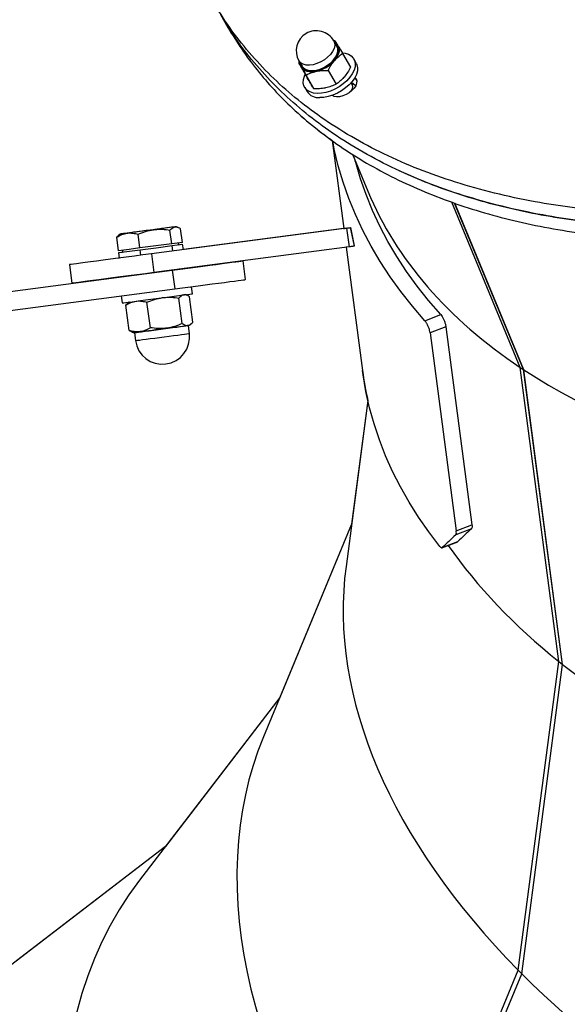
# Model space of a CAD drawing. Units: millimetres. Extents: x 0 to 4200, y 0 to 2976.
# Drawn here: x 1172 to 1195, y 1930 to 1972 of the extents above; entities that cross this region are included whole.
import ezdxf

# ---------------------------------------------------------------- set-up
doc = ezdxf.new("R2010")
doc.units = ezdxf.units.MM
doc.header["$LTSCALE"] = 100
doc.linetypes.add('CENTERX2', pattern=[2.032, 1.27, -0.254, 0.254, -0.254])
doc.styles.add('SLDTEXTSTYLE0', font='TXT', dxfattribs={"width": 0.605})
doc.dimstyles.new('SLDDIMSTYLE0', dxfattribs={"dimtxt": 35, "dimasz": 30, "dimexe": 0, "dimexo": 0.0625, "dimgap": 8.75, "dimtad": 1, "dimdec": 0, "dimrnd": 1e-09, "dimzin": 12, "dimdsep": 46, "dimtxsty": 'SLDTEXTSTYLE0', "dimsah": 1, "dimcen": 0.09, "dimadec": 0, "dimazin": 3, "dimtfac": 1, "dimtofl": 0, "dimtmove": 0, "dimatfit": 3, "dimfxl": 1, "dimfrac": 2, "dimtolj": 1, "dimtzin": 12, "dimarcsym": 0})

# ---------------------------------------------------------------- blocks, each defined once
blk = doc.blocks.new('_D')
at = {"color": 7, "linetype": 'Continuous', "lineweight": 50}
for p, q in [((1086.316, 1948.321), (1086.316, 1748.101)), ((1226.316, 1948.321), (1226.316, 1748.101)), ((1086.316, 1758.007), (1226.316, 1758.007))]:
    blk.add_line(p, q, dxfattribs=at)
for points in [[(1086.316, 1758.007), (1116.316, 1748.007), (1116.316, 1768.007)], [(1226.316, 1758.007), (1196.316, 1768.007), (1196.316, 1748.007)]]:
    blk.add_solid(points, dxfattribs=at)
at = {"color": 7, "linetype": 'Continuous', "lineweight": 50, "char_height": 35, "attachment_point": 1, "style": 'SLDTEXTSTYLE0'}
for s, insert in [('%%c', (1097.569, 1803.125)), ('140', (1149.292, 1803.125))]:
    blk.add_mtext(s, dxfattribs=dict(at, insert=insert))
blk = doc.blocks.new('_D_1')
at = {"color": 7, "linetype": 'Continuous', "lineweight": 50}
for p, q in [((645.316, 1971.321), (645.316, 1650.654)), ((1265.669, 1946.533), (1265.669, 1650.654)), ((645.316, 1660.56), (1265.669, 1660.56))]:
    blk.add_line(p, q, dxfattribs=at)
for points in [[(645.316, 1660.56), (675.316, 1650.56), (675.316, 1670.56)], [(1265.669, 1660.56), (1235.669, 1670.56), (1235.669, 1650.56)]]:
    blk.add_solid(points, dxfattribs=at)
at = {"color": 7, "linetype": 'Continuous', "lineweight": 50, "insert": (922.607, 1705.677), "char_height": 35, "attachment_point": 1, "style": 'SLDTEXTSTYLE0'}
blk.add_mtext('620', dxfattribs=at)
blk = doc.blocks.new('_D_4')
at = {"color": 7, "linetype": 'Continuous', "lineweight": 50}
for p, q in [((1135.272, 2599.889), (1397.476, 2599.889)), ((1387.57, 2599.889), (1387.57, 1849.18)), ((1166.2, 1849.18), (1397.476, 1849.18))]:
    blk.add_line(p, q, dxfattribs=at)
for points in [[(1387.57, 2599.889), (1377.57, 2569.889), (1397.57, 2569.889)], [(1387.57, 1849.18), (1397.57, 1879.18), (1377.57, 1879.18)]]:
    blk.add_solid(points, dxfattribs=at)
at = {"color": 7, "linetype": 'Continuous', "lineweight": 50, "insert": (1342.452, 2191.649), "char_height": 35, "attachment_point": 1, "rotation": 90, "style": 'SLDTEXTSTYLE0'}
blk.add_mtext('751', dxfattribs=at)

msp = doc.modelspace()

# ---------------------------------------------------------------- linework, layer by layer
at = {"color": 7, "linetype": 'Continuous', "lineweight": 25}
for p, q in [((1180.1432696, 1971.9152911), (1180.4660287, 1971.3562532)), ((1180.4074076, 1971.4577912), (1180.4660287, 1971.3562562)), ((1185.0700703, 1970.5691299), (1184.938952, 1970.7962392)), ((1184.9914637, 1970.7892625), (1184.9437502, 1970.7879333)), ((1185.3120473, 1970.2656104), (1185.6506374, 1969.679158)), ((1183.4744182, 1969.9328838), (1183.4408846, 1969.8753631)), ((1183.4408846, 1969.8753631), (1183.7794748, 1969.2889108)), ((1183.4667054, 1969.946239), (1183.5978296, 1969.7191297)), ((1185.8875778, 1969.8531626), (1185.7867148, 1970.0278623)), ((1183.7614682, 1969.3517102), (1184.1000584, 1968.7652586)), ((1184.6970466, 1969.5468342), (1185.0356367, 1968.9603819)), ((1183.7082591, 1968.8278621), (1183.8091162, 1968.6531624)), ((1185.7424107, 1968.9046031), (1185.6748965, 1969.021546)), ((1184.8706093, 1966.5831579), (1185.3610721, 1962.8577261)), ((1184.8706153, 1966.5831572), (1185.3610781, 1962.8577235)), ((1185.7299474, 1966.0038328), (1186.3809195, 1964.432248)), ((1192.9640022, 1956.8882926), (1190.0477972, 1963.9286364)), ((1192.9704872, 1956.8848585), (1190.0538054, 1963.9263524)), ((1175.9109702, 1962.6221957), (1175.8466628, 1962.5728513)), ((1175.9109702, 1962.6221991), (1175.8799818, 1962.5984202)), ((1176.7403927, 1962.0354372), (1176.6643193, 1962.6132714)), ((1185.4923394, 1962.8749771), (1177.231231, 1961.7873824)), ((1178.0895617, 1962.213059), (1178.0134883, 1962.7908932)), ((1178.3653226, 1962.9044393), (1178.2904413, 1962.9354587)), ((1178.5399404, 1962.2723518), (1178.463867, 1962.8501861)), ((1185.3511658, 1962.8563943), (1178.5804, 1961.9650072)), ((1185.3511598, 1962.8564207), (1185.3511598, 1962.8563943)), ((1185.3511598, 1962.8564181), (1185.3511658, 1962.8563917)), ((1185.5967548, 1962.0818215), (1185.4923394, 1962.8749771)), ((1185.6345323, 1962.8997697), (1185.6442836, 1962.9017616)), ((1185.6345323, 1962.8997697), (1185.7970682, 1962.1163896)), ((1185.6442836, 1962.9017616), (1185.8068016, 1962.1184471)), ((1175.8496311, 1962.5597964), (1175.765523, 1962.4949428)), ((1175.8415964, 1961.9171085), (1175.765523, 1962.4949428)), ((1178.0895617, 1962.213059), (1177.4149802, 1962.1242481)), ((1178.3147481, 1962.2427052), (1178.0895617, 1962.213059)), ((1178.1000045, 1962.1337435), (1178.3251908, 1962.1633897)), ((1178.5399404, 1962.2723518), (1178.3147481, 1962.2427052)), ((1178.3251908, 1962.1633897), (1178.5503831, 1962.1930363)), ((1178.3909407, 1962.1720462), (1178.3805039, 1962.2513617)), ((1178.3909407, 1962.1720495), (1178.5151687, 1962.1884043)), ((1178.5151687, 1962.1884009), (1178.5151687, 1962.1884043)), ((1178.5804, 1961.9650038), (1178.5503831, 1962.1930363)), ((1176.2909916, 1961.9762728), (1175.8415964, 1961.9171085)), ((1175.8520391, 1961.837793), (1176.3014343, 1961.8969573)), ((1175.882062, 1961.6097605), (1175.8520391, 1961.837793)), ((1175.8872476, 1961.8424317), (1176.0114756, 1961.8587869)), ((1175.8872476, 1961.842428), (1175.8872476, 1961.8424317)), ((1176.0010329, 1961.938099), (1176.0114756, 1961.8587831)), ((1176.0010329, 1961.9380987), (1176.0114756, 1961.8587865)), ((1176.7403927, 1962.0354372), (1176.2909916, 1961.9762728)), ((1176.3014343, 1961.8969573), (1176.7508355, 1961.9561216)), ((1177.4149802, 1962.1242481), (1176.7403927, 1962.0354372)), ((1176.7508355, 1961.9561216), (1177.425417, 1962.0449325)), ((1176.7808524, 1961.7280892), (1176.7508355, 1961.9561216)), ((1177.231231, 1961.7873824), (1177.3356524, 1960.9942265)), ((1185.5967548, 1962.0818215), (1177.3356524, 1960.9942265)), ((1177.425417, 1962.0449325), (1178.1000045, 1962.1337435)), ((1178.1300273, 1961.905711), (1178.1000045, 1962.1337435)), ((1185.4654994, 1962.0645421), (1186.152133, 1956.8490268)), ((1185.4654994, 1962.0645395), (1186.152133, 1956.8490242)), ((1185.7970682, 1962.1163896), (1185.7864526, 1962.1146648)), ((1185.7970682, 1962.1163896), (1185.8068016, 1962.1184471)), ((1173.7611738, 1961.3305442), (1173.8655951, 1960.5373884)), ((1173.7611738, 1961.3305409), (1173.8655951, 1960.5373849)), ((1181.0871389, 1961.4881145), (1181.1915603, 1960.6949587)), ((1163.5385659, 1959.177803), (1178.1128075, 1961.0965364)), ((1178.1128075, 1961.0965364), (1178.2172289, 1960.3033806)), ((1178.1288054, 1961.0986431), (1178.1288054, 1961.0986473)), ((1176.5424934, 1960.8898055), (1176.5424934, 1960.8898012)), ((1176.5424934, 1960.8898053), (1176.5424934, 1960.8898011)), ((1163.6429873, 1958.3846471), (1178.2172289, 1960.3033806)), ((1178.9663997, 1960.0994219), (1178.9272395, 1960.3968554)), ((1175.9529021, 1960.0052771), (1175.9920624, 1959.7078436)), ((1175.9529081, 1960.0052769), (1175.9920624, 1959.7078435)), ((1176.2280729, 1959.6855225), (1176.1440483, 1959.6197484)), ((1176.2894955, 1959.7470013), (1176.2251881, 1959.6976568)), ((1176.2894955, 1959.7470013), (1176.2585071, 1959.7232221)), ((1177.1845487, 1958.6617241), (1177.0428446, 1959.7380769)), ((1178.5337177, 1958.8393458), (1178.3920136, 1959.9156985)), ((1178.7438538, 1960.0292448), (1178.6689666, 1960.060264)), ((1178.9840963, 1958.8986388), (1178.8423922, 1959.9749916)), ((1176.2857523, 1958.5433955), (1176.1440483, 1959.6197484)), ((1176.2857523, 1958.5433955), (1176.3839331, 1958.5016086)), ((1176.3842967, 1958.4891422), (1176.459184, 1958.458123)), ((1176.4230814, 1958.4730765), (1176.459178, 1958.458123)), ((1176.5120175, 1958.4398632), (1176.5544382, 1958.1176436)), ((1176.5120175, 1958.4398632), (1176.5544382, 1958.1176436)), ((1178.8347628, 1958.4178538), (1178.7923422, 1958.7400733)), ((1178.8386491, 1958.7713858), (1178.9029565, 1958.8207302)), ((1178.8386491, 1958.7713864), (1178.8696494, 1958.7951731)), ((1189.0128818, 1958.4428635), (1190.1151266, 1950.0705032)), ((1189.6778789, 1958.7004376), (1190.7801118, 1950.3280772)), ((1194.4569435, 1944.5401324), (1192.8185311, 1956.9851197)), ((1192.8185311, 1956.9851197), (1192.9640022, 1956.8882926)), ((1192.9678765, 1956.8911525), (1192.9640022, 1956.8882926)), ((1192.9681626, 1956.8904569), (1192.9640022, 1956.8882926)), ((1194.6053591, 1944.4209395), (1192.9640022, 1956.8882926)), ((1194.6119752, 1944.4164901), (1192.9704872, 1956.8848585)), ((1186.3791433, 1955.583153), (1185.4556349, 1948.5683775)), ((1186.3791433, 1955.5831556), (1185.69096, 1950.3558828)), ((1185.6909659, 1950.3558932), (1181.962904, 1941.355565)), ((1185.69096, 1950.3558962), (1182.6528516, 1943.0212526)), ((1189.5119396, 1949.3536039), (1190.1776996, 1949.6114737)), ((1190.1889053, 1949.6188743), (1190.1760545, 1949.6164067)), ((1192.7385774, 1931.4878537), (1194.4569435, 1944.5401324)), ((1192.8833571, 1931.3410057), (1194.6053591, 1944.4209395)), ((1192.8898063, 1931.3353433), (1194.6119752, 1944.4164901)), ((1194.4569435, 1944.5401324), (1194.6053591, 1944.4209395)), ((1194.6109977, 1944.4238736), (1194.6053591, 1944.4209395)), ((1194.6111288, 1944.4229497), (1194.6053591, 1944.4209395)), ((1182.6528576, 1943.0212645), (1176.7223742, 1935.2925061)), ((1182.6528576, 1943.0212675), (1177.8199222, 1936.7228641)), ((1177.8199342, 1936.7228745), (1170.0911787, 1930.7923926)), ((1177.8199342, 1936.7228775), (1171.5215292, 1931.8899436)), ((1187.4196973, 1918.64693), (1192.7385774, 1931.4878537)), ((1187.5520077, 1918.4699966), (1192.8833571, 1931.3410057)), ((1192.7385774, 1931.4878537), (1192.8833571, 1931.3410057)), ((1192.890903, 1931.3436373), (1192.8833571, 1931.3410057)), ((1192.89076, 1931.3425763), (1192.8833571, 1931.3410057)), ((1187.5579324, 1918.4630467), (1192.8898063, 1931.3353433))]:
    msp.add_line(p, q, dxfattribs=at)
at = {"color": 8, "linetype": 'Continuous', "lineweight": 25}
for p, q in [((1185.8290341, 1969.2349887), (1185.9085944, 1969.0971768)), ((1192.8185311, 1956.9851197), (1189.9227229, 1963.9762273)), ((1188.7923208, 1958.9597402), (1189.4573417, 1959.2173274)), ((1189.6778789, 1958.7004376), (1189.0128818, 1958.4428635)), ((1190.7574025, 1950.1583709), (1190.0924173, 1949.9007961)), ((1190.1151266, 1950.0705032), (1190.7801118, 1950.3280772)), ((1189.5231572, 1949.361009), (1190.1889053, 1949.6188743))]:
    msp.add_line(p, q, dxfattribs=at)
at = {"color": 8, "linetype": 'Continuous', "lineweight": 25, "flags": 128}
for points in [[(1184.938952, 1970.7962392), (1184.9735644, 1970.7043229), (1184.9783924, 1970.5912857), (1184.9493292, 1970.4686312), (1184.8876384, 1970.341721), (1184.7960141, 1970.2160998), (1184.6784678, 1970.0972593), (1184.5401373, 1969.9903934), (1184.3870607, 1969.9001721), (1184.2259314, 1969.8305382), (1184.0637949, 1969.7845361), (1183.907738, 1969.7641759), (1183.7645736, 1969.7703464), (1183.6405602, 1969.8027796), (1183.5411277, 1969.8600566), (1183.4706095, 1969.939675)], [(1178.7923422, 1958.7400733), (1178.7899521, 1958.739759), (1178.7584987, 1958.735618), (1178.6914852, 1958.7267958), (1178.5910693, 1958.7135758), (1178.4604755, 1958.6963829), (1178.303906, 1958.6757698), (1178.1263855, 1958.652399), (1177.9336241, 1958.6270216), (1177.7318206, 1958.6004532), (1177.5274542, 1958.5735479), (1177.3270932, 1958.5471704), (1177.1371868, 1958.5221684), (1176.9638267, 1958.4993455), (1176.8125978, 1958.4794353), (1176.6883459, 1958.4630778), (1176.5950766, 1958.4507986), (1176.5357879, 1958.4429924), (1176.5123752, 1958.4399102), (1176.5120175, 1958.4398632)], [(1176.5544382, 1958.1176436), (1176.5547958, 1958.1176906), (1176.5782085, 1958.1207728), (1176.6374972, 1958.128579), (1176.7307725, 1958.1408582), (1176.8550184, 1958.1572157), (1177.0062533, 1958.1771259), (1177.1796074, 1958.1999488), (1177.3695138, 1958.2249508), (1177.5698748, 1958.2513283), (1177.7742412, 1958.2782337), (1177.9760447, 1958.304802), (1178.1688061, 1958.3301794), (1178.3463266, 1958.3535502), (1178.5028961, 1958.3741633), (1178.6334899, 1958.3913562), (1178.7339058, 1958.4045762), (1178.8009193, 1958.4133984), (1178.8323727, 1958.4175394), (1178.8347628, 1958.4178538)]]:
    msp.add_lwpolyline(points, dxfattribs=at)
at = {"color": 7, "linetype": 'Continuous', "lineweight": 25, "flags": 128}
for points in [[(1185.0188342, 1970.6578849), (1185.0666132, 1970.6132425), (1185.121229, 1970.5240323), (1185.1440277, 1970.4185537), (1185.1340738, 1970.3011251), (1185.0917724, 1970.1765536), (1185.018858, 1970.0499392), (1184.9183169, 1969.9264659), (1184.7942677, 1969.811189), (1184.6517887, 1969.708827), (1184.4967034, 1969.6235715), (1184.3353715, 1969.5589124), (1184.1743913, 1969.5174968), (1184.020361, 1969.5010206), (1183.8795808, 1969.510158), (1183.7578144, 1969.544535), (1183.6600449, 1969.6027441), (1183.5902837, 1969.6824028), (1183.5902837, 1969.6824028)], [(1183.6017337, 1969.7125657), (1183.672246, 1969.6329473), (1183.7716844, 1969.5756702), (1183.8956919, 1969.5432371), (1184.0388563, 1969.5370665), (1184.1949191, 1969.5574267), (1184.3570557, 1969.6034296), (1184.5181849, 1969.6730627), (1184.6712556, 1969.763284), (1184.809592, 1969.8701507), (1184.9271384, 1969.9889904), (1185.0187567, 1970.1146117), (1185.0804475, 1970.2415219), (1185.1095167, 1970.3641763), (1185.1046827, 1970.4772136), (1185.0700703, 1970.5691299)], [(1185.1193276, 1970.5836093), (1185.1489332, 1970.5205074), (1185.1647642, 1970.4506657), (1185.1665583, 1970.3752807), (1185.1542738, 1970.2956414), (1185.1281252, 1970.2131113), (1185.0885656, 1970.1291016), (1185.0362625, 1970.0450501), (1184.972116, 1969.9623948)], [(1185.310885, 1970.2824971), (1185.4136315, 1970.2679968), (1185.5550793, 1970.2246612), (1185.6719878, 1970.1571158), (1185.7608047, 1970.0674123), (1185.8188358, 1969.9582762), (1185.8443168, 1969.8330237), (1185.8364668, 1969.6954607), (1185.7955304, 1969.5497668), (1185.7227471, 1969.4003685), (1185.6203344, 1969.2518061), (1185.4913977, 1969.1085933), (1185.3398588, 1968.9750804), (1185.1703253, 1968.8553257), (1184.9879351, 1968.7529674), (1184.7982493, 1968.6711153), (1184.6070137, 1968.6122558), (1184.4200459, 1968.578179), (1184.243032, 1968.5699193)], [(1183.5902837, 1969.6824028), (1183.5513738, 1969.780249), (1183.5465815, 1969.8078907)], [(1184.1968265, 1969.5054448), (1184.0923276, 1969.4887033), (1183.9921382, 1969.482877), (1183.8979688, 1969.4880655), (1183.8114288, 1969.5041812), (1183.7340083, 1969.5309474), (1183.6670187, 1969.567906), (1183.6116162, 1969.6144259), (1183.5687485, 1969.66971)], [(1185.8875778, 1969.8531626), (1185.9196988, 1969.7835764), (1185.9451797, 1969.658324), (1185.9373298, 1969.5207609), (1185.8963933, 1969.3750671), (1185.8236101, 1969.2256695), (1185.7211974, 1969.0771072), (1185.5922606, 1968.9338936), (1185.4407218, 1968.8003814), (1185.2711883, 1968.6806268), (1185.0887981, 1968.5782677), (1184.8991123, 1968.4964156), (1184.7078767, 1968.4375568), (1184.5209089, 1968.4034793), (1184.343895, 1968.3952196)], [(1184.243032, 1968.5699193), (1184.0813425, 1968.587727), (1183.9398947, 1968.6310625), (1183.8229862, 1968.698608), (1183.7341693, 1968.7883122), (1183.6761382, 1968.8974476), (1183.6506572, 1969.0227), (1183.6585071, 1969.1602631), (1183.6994436, 1969.3059577), (1183.7295261, 1969.3754232)], [(1185.833129, 1969.2421711), (1185.8784523, 1969.1878802), (1185.9078792, 1969.1027625), (1185.9042135, 1969.0042971), (1185.8676758, 1968.8982046), (1185.8003822, 1968.7906517), (1185.7062545, 1968.6878881), (1185.5907526, 1968.5958868), (1185.460594, 1968.5199945), (1185.3233424, 1968.4646218), (1185.1869729, 1968.4329866), (1185.059413, 1968.426927), (1184.9480715, 1968.4467962), (1184.8594275, 1968.4914386)], [(1185.6924739, 1969.042006), (1185.7766476, 1968.9749962), (1185.8695474, 1968.9021005)], [(1188.7923208, 1958.9597402), (1188.268694, 1959.5678446), (1187.7789584, 1960.1880689), (1187.323567, 1960.8198317), (1186.9029608, 1961.4625412), (1186.5175333, 1962.1155946), (1186.1676362, 1962.7783804), (1185.8535972, 1963.4502775), (1185.5757144, 1964.1306559), (1185.33425, 1964.8188783), (1185.1294306, 1965.5142999), (1184.9614408, 1966.216269), (1184.8923471, 1966.5639138)], [(1189.4573417, 1959.2173274), (1188.9439907, 1959.813805), (1188.4638515, 1960.4221598), (1188.0174008, 1961.0418225), (1187.6050439, 1961.6722132), (1187.2271624, 1962.3127411), (1186.8841257, 1962.9628072), (1186.576232, 1963.6218029), (1186.3037851, 1964.2891111), (1186.0670414, 1964.9641065), (1185.8662095, 1965.6461588), (1185.8454194, 1965.7250604)], [(1175.9109702, 1962.6221957), (1175.9130206, 1962.6224654), (1175.9322908, 1962.6250023), (1175.9715524, 1962.6301712), (1176.0301319, 1962.6378837), (1176.1070278, 1962.6480075), (1176.200929, 1962.6603699)], [(1175.9109702, 1962.6221991), (1175.9165016, 1962.6229281), (1175.9416011, 1962.6262317)], [(1176.7534402, 1962.7331121), (1176.6078797, 1962.7139492), (1176.4707532, 1962.6958961), (1176.3444093, 1962.6792623), (1176.2309995, 1962.6643321), (1176.132473, 1962.651361), (1176.0505166, 1962.6405707), (1175.9865251, 1962.6321463), (1175.9416011, 1962.6262317)], [(1177.3249116, 1962.8083451), (1177.1704879, 1962.7880143), (1177.0148662, 1962.7675264), (1176.8607166, 1962.7472317), (1176.7106679, 1962.727478), (1176.5672949, 1962.7086027), (1176.4330473, 1962.6909288), (1176.310226, 1962.6747592), (1176.200929, 1962.6603699)], [(1177.9125419, 1962.8857112), (1177.792075, 1962.8698515), (1177.6597824, 1962.8524347), (1177.5179234, 1962.8337587), (1177.3689237, 1962.8141424), (1177.2153345, 1962.7939223), (1177.0597842, 1962.773444), (1176.9049373, 1962.7530573), (1176.7534402, 1962.7331121)], [(1178.2246855, 1962.9268023), (1178.1641629, 1962.9188339), (1178.0854371, 1962.9084701), (1177.989867, 1962.8958879), (1177.8790858, 1962.8813027), (1177.754983, 1962.8649643), (1177.6196804, 1962.8471518), (1177.4755028, 1962.8281707), (1177.3249116, 1962.8083451)], [(1178.2904354, 1962.9354617), (1178.289732, 1962.9353693), (1178.2742229, 1962.9333267), (1178.238627, 1962.9286411), (1178.1835642, 1962.921392), (1178.1099763, 1962.9117037), (1178.019115, 1962.8997418), (1177.9125419, 1962.8857112)], [(1178.2904413, 1962.9354587), (1178.2873359, 1962.9350504), (1178.2659796, 1962.932239), (1178.2246855, 1962.9268023)], [(1185.4923394, 1962.8749771), (1185.5335799, 1962.8804071), (1185.5730203, 1962.8855994), (1185.6089321, 1962.8903272), (1185.6310454, 1962.8932385)], [(1177.231231, 1961.7873824), (1176.8685129, 1961.7396294), (1176.5097645, 1961.6923998), (1176.1589256, 1961.6462106), (1175.8198288, 1961.6015682), (1175.4961994, 1961.5589617), (1175.1915839, 1961.5188575), (1174.9093082, 1961.4816958), (1174.6524778, 1961.4478829), (1174.423894, 1961.4177896), (1174.2260721, 1961.3917461), (1174.0611759, 1961.370037), (1173.9310112, 1961.3529003), (1173.8370028, 1961.3405239), (1173.7801817, 1961.3330434), (1173.7611738, 1961.3305409)], [(1185.7923773, 1962.1075748), (1185.7853737, 1962.1066532), (1185.7685235, 1962.1044347), (1185.7441631, 1962.1012276), (1185.7133534, 1962.0971712), (1185.6774416, 1962.0924434), (1185.6380012, 1962.0872511), (1185.5967548, 1962.0818215)], [(1175.882062, 1961.6097643), (1175.8198288, 1961.6015716), (1175.4961994, 1961.5589651), (1175.1915779, 1961.5188612), (1174.9093082, 1961.4816992), (1174.6524718, 1961.4478862), (1174.423894, 1961.4177933), (1174.2260721, 1961.3917495), (1174.0611759, 1961.3700403), (1173.9310112, 1961.3529036), (1173.8370028, 1961.3405275), (1173.7801817, 1961.3330469), (1173.7611738, 1961.3305442)], [(1178.1128075, 1961.0965364), (1178.4458247, 1961.1403792), (1178.7746575, 1961.1836708), (1179.0951696, 1961.2258666), (1179.4033196, 1961.2664359), (1179.6952453, 1961.3048686), (1179.9672749, 1961.3406815), (1180.2159813, 1961.373424), (1180.4382351, 1961.4026847), (1180.6312468, 1961.4280953), (1180.7925907, 1961.4493361), (1180.920234, 1961.4661405), (1181.0125676, 1961.4782969), (1181.068441, 1961.4856525), (1181.0871389, 1961.4881145)], [(1177.3356524, 1960.9942265), (1176.9729343, 1960.9464735), (1176.6141858, 1960.8992437), (1176.2633469, 1960.8530546), (1175.9242502, 1960.8084122), (1175.6006208, 1960.7658057), (1175.2960053, 1960.7257016), (1175.0137296, 1960.6885398), (1174.7568992, 1960.654727), (1174.5283153, 1960.624634), (1174.3304935, 1960.5985901), (1174.1655972, 1960.576881), (1174.0354326, 1960.5597442), (1173.9414242, 1960.5473679), (1173.8846031, 1960.5398875), (1173.8655951, 1960.5373849)], [(1178.2172289, 1960.3033806), (1178.550246, 1960.3472233), (1178.8790789, 1960.3905149), (1179.199585, 1960.4327105), (1179.507741, 1960.4732799), (1179.7996667, 1960.5117126), (1180.0716963, 1960.5475255), (1180.3203967, 1960.5802682), (1180.5426565, 1960.6095286), (1180.7356682, 1960.6349392), (1180.897012, 1960.6561803), (1181.0246494, 1960.6729847), (1181.1169889, 1960.6851411), (1181.1728623, 1960.6924966), (1181.1915603, 1960.6949587)], [(1176.5794721, 1959.7851775), (1176.7707732, 1959.8103622), (1176.9786742, 1959.8377332), (1177.1983114, 1959.8666488), (1177.4245289, 1959.8964313), (1177.6520338, 1959.9263825), (1177.8754857, 1959.9558006), (1178.0896511, 1959.9839958), (1178.2895055, 1960.0103075), (1178.4703699, 1960.0341186), (1178.6280063, 1960.0548715), (1178.7587073, 1960.0720793), (1178.8594273, 1960.085339), (1178.9277938, 1960.0943394), (1178.9622035, 1960.0988701), (1178.9663997, 1960.0994219)], [(1175.9920624, 1959.7078435), (1175.9920683, 1959.7078437), (1176.0098424, 1959.7101838), (1176.0620561, 1959.7170582), (1176.1474874, 1959.7283056), (1176.2641397, 1959.7436626), (1176.4092651, 1959.7627692), (1176.5794721, 1959.7851775)], [(1176.459184, 1958.458123), (1176.4612284, 1958.4583927), (1176.4804986, 1958.4609295), (1176.5197602, 1958.4660984), (1176.5783396, 1958.4738107), (1176.6552415, 1958.4839347), (1176.7491427, 1958.496297)], [(1176.7491427, 1958.496297), (1176.8584397, 1958.5106862), (1176.9812611, 1958.526856), (1177.1155086, 1958.5445298), (1177.2588756, 1958.5634051), (1177.4089244, 1958.583159), (1177.5630739, 1958.6034536), (1177.7186957, 1958.6239415), (1177.8731254, 1958.6442722)], [(1177.8731254, 1958.6442722), (1178.0237165, 1958.6640978), (1178.1678942, 1958.6830792), (1178.3031907, 1958.7008915), (1178.4272936, 1958.71723), (1178.5380807, 1958.7318151), (1178.6336508, 1958.7443972), (1178.7123707, 1958.7547611), (1178.7728992, 1958.7627295)], [(1178.7728992, 1958.7627295), (1178.8141933, 1958.768166), (1178.8355496, 1958.7709776), (1178.8386491, 1958.7713858)], [(1189.4208994, 1949.4099779), (1188.9547673, 1950.0237411), (1188.5219064, 1950.6483807), (1188.1227103, 1951.2833318), (1187.7575364, 1951.9280216), (1187.4267187, 1952.5818685), (1187.1305671, 1953.2442818), (1186.86932, 1953.9146634), (1186.6432395, 1954.5924077), (1186.4525166, 1955.2769034), (1186.2973299, 1955.9675321), (1186.1778167, 1956.6636706), (1186.152133, 1956.8490242)]]:
    msp.add_lwpolyline(points, dxfattribs=at)
at = {"color": 7, "linetype": 'CENTERX2', "lineweight": 25}
msp.add_circle((1156.3158908, 1958.2269205), 70, dxfattribs=at)
at = {"color": 7, "linetype": 'Continuous', "lineweight": 25}
for centre, radius, start, end in [((1184.2028279, 1970.3712387), 0.85, 120.51476645, 210.00000066), ((1184.2028279, 1970.3712387), 0.85, 30.00000066, 120.51476645), ((1184.824327, 1970.397649), 0.3487213, 32.22621181, 61.11220098), ((1183.8634963, 1969.8451949), 0.3430324, 178.69992702, 210.7684403), ((1183.8866007, 1970.9179699), 1.4461906, 282.38692285, 318.64265957), ((1185.4092849, 1968.863889), 0.3305148, 318.63077413, 31.94738057), ((1184.2981688, 1968.9837534), 0.5903075, 214.05799975, 274.44267172), ((1176.4872288, 1958.4366), 0.025, 7.49999357, 97.49999357), ((1176.4872304, 1958.4366), 0.025, 7.4999978, 97.4999978), ((1177.6945991, 1958.2677487), 1.15, 187.4999978, 7.4999978), ((1178.8171258, 1958.7433365), 0.025, 97.4999978, 187.4999978), ((1199.869183, 1958.6556316), 13.8355079, 187.50296004, 192.83074865)]:
    msp.add_arc(centre, radius, start, end, dxfattribs=at)
for centre, major_axis, ratio, start_param, end_param in [((1223.9306984, 1976.3442536), (38.1259096, 10.2158064), 0.5873804501, 3.625348671, 6.3603618361), ((1223.9306984, 1976.3442536), (38.1259096, 10.2158064), 0.5873804501, 3.625348671, 6.3603617922), ((1223.9306984, 1976.3442536), (38.1259096, 10.2158064), 0.5873804501, 3.2187691825, 3.6187253647), ((1223.9306984, 1976.3442536), (38.1259096, 10.2158064), 0.5873804501, 3.2187691825, 3.6187253647), ((1226.3158899, 1958.2269205), (39.4708457, 0.0000003), 0.58738045, 3.779701684, 6.3607043594), ((1226.3158899, 1958.2269205), (39.4708457, 0.0000003), 0.58738045, 3.779701684, 6.3603617912), ((1225.5986573, 1963.6748448), (37.2497169, 17.4444891), 0.1459979898, 2.705647196, 2.7506512247), ((1225.5986573, 1963.6748448), (37.961495, 17.7778233), 0.1459979898, 2.7055912289, 2.7497507602), ((1226.3158899, 1958.2269205), (39.4708457, 0.0000003), 0.58738045, 3.5295315543, 3.7730783777), ((1226.3158899, 1958.2269205), (39.4708457, 0.0000003), 0.58738045, 3.5295315543, 3.7730783777), ((1223.9306987, 1940.1095874), (38.1259096, -10.2158067), 0.5873804499, 3.2187691948, 3.9274314029), ((1223.9306987, 1940.1095874), (38.1259096, -10.2158067), 0.5873804499, 3.2187691948, 3.9274314029), ((1216.9376683, 1923.226921), (34.182755, -19.7354231), 0.58738045, 3.2187691376, 4.0817844281), ((1216.9376683, 1923.226921), (34.182755, -19.7354231), 0.58738045, 3.2187691376, 4.0817844281), ((1205.8133653, 1908.729446), (27.9101031, -27.9101026), 0.5873804501, 3.2187691825, 4.2361374411), ((1205.8133653, 1908.729446), (27.9101031, -27.9101026), 0.5873804501, 3.2187691825, 4.2361374411), ((1223.9306987, 1940.1095874), (38.1259096, -10.2158067), 0.5873804499, 3.9340547092, 6.3607877318), ((1223.9306987, 1940.1095874), (38.1259096, -10.2158067), 0.5873804499, 3.9340547092, 6.3603618484)]:
    msp.add_ellipse(centre, major_axis=major_axis, ratio=ratio, start_param=start_param, end_param=end_param, dxfattribs=at)
for points, knots in [([(1247.8009429, 1988.0371465), (1247.4127238, 1987.5499926), (1246.6361578, 1986.5755244), (1245.3787108, 1985.1352916), (1244.0570548, 1983.7149801), (1242.6676199, 1982.3194047), (1241.2240871, 1980.9597533), (1239.7309283, 1979.6386794), (1238.1929826, 1978.358511), (1236.6047111, 1977.1143626), (1234.9585679, 1975.9010522), (1233.257462, 1974.7222727), (1231.5046006, 1973.5818343), (1229.7155802, 1972.4904586), (1227.8946433, 1971.4509716), (1226.0463205, 1970.4657318), (1224.1751124, 1969.5370306), (1222.2868835, 1968.6678436), (1220.3862187, 1967.8603356), (1218.4777867, 1967.1160839), (1216.5648212, 1966.4362336), (1214.651918, 1965.822501), (1212.7550773, 1965.2798632), (1210.8787131, 1964.8079773), (1209.0269833, 1964.4064438), (1207.1928557, 1964.0734375), (1205.3684343, 1963.8082084), (1203.5584269, 1963.6128081), (1201.767899, 1963.4893168), (1200.0134105, 1963.4394362), (1198.2992609, 1963.4635704), (1196.6296451, 1963.5614054), (1195.0084085, 1963.7326264), (1193.3659698, 1963.9883747), (1191.7157367, 1964.3408415), (1190.073395, 1964.8016283), (1188.5148215, 1965.354081), (1187.0453503, 1965.9967723), (1185.6697118, 1966.7276241), (1184.4160975, 1967.5285326), (1183.282331, 1968.391575), (1182.2646282, 1969.308986), (1181.345584, 1970.2965), (1180.5182529, 1971.3457207), (1180.053077, 1972.098128), (1179.8204925, 1972.474326)], [0, 0, 0, 0, 0.0226626728, 0.0453328014, 0.0680059064, 0.0906820086, 0.1133618345, 0.1356402596, 0.1579213712, 0.180204787, 0.2024900081, 0.2252317145, 0.2479745491, 0.2707179241, 0.2934613998, 0.3162047395, 0.3389471465, 0.3616882471, 0.384378116, 0.4070659091, 0.4297511801, 0.4524332813, 0.4751119434, 0.4973822769, 0.5196488374, 0.5419111335, 0.5641691572, 0.5868768372, 0.6095797269, 0.6322776508, 0.6549704319, 0.6776586674, 0.7003419476, 0.7230206524, 0.7488924885, 0.7747593654, 0.800620518, 0.8264765492, 0.852328714, 0.8781765381, 0.9025449418, 0.9269109446, 0.951274897, 0.975637815, 1, 1, 1, 1]), ([(1248.1237021, 1987.4781086), (1247.735483, 1986.9909546), (1246.958917, 1986.0164864), (1245.7014694, 1984.5762539), (1244.3798149, 1983.1559405), (1242.990378, 1981.7603671), (1241.5468473, 1980.4007135), (1240.0536868, 1979.0796417), (1238.5157418, 1977.7994729), (1236.9274702, 1976.5553247), (1235.2813271, 1975.3420143), (1233.5802212, 1974.1632348), (1231.8273598, 1973.0227964), (1230.0383394, 1971.9314207), (1228.2174025, 1970.8919337), (1226.3690796, 1969.906694), (1224.4978718, 1968.9779922), (1222.609645, 1968.108809), (1220.7089846, 1967.3012922), (1218.8005487, 1966.5570487), (1216.8875825, 1965.8771976), (1214.9746858, 1965.2634594), (1213.0778264, 1964.7208244), (1211.2014948, 1964.2489436), (1209.3497293, 1963.8474034), (1207.5156169, 1963.5144), (1205.6911929, 1963.2491704), (1203.8811862, 1963.0537701), (1202.0906581, 1962.9302791), (1200.3361697, 1962.8803977), (1198.62202, 1962.9045326), (1196.9524043, 1963.0023676), (1195.3311676, 1963.1735879), (1193.688729, 1963.4293371), (1192.0384959, 1963.7818029), (1190.3961538, 1964.2425904), (1188.8375821, 1964.7950438), (1187.3681047, 1965.4377315), (1185.9924921, 1966.1685956), (1184.7388072, 1966.9694647), (1183.6052615, 1967.832637), (1182.5867775, 1968.749576), (1181.6706133, 1969.7388482), (1180.97928, 1970.5989505), (1180.6326922, 1971.1515188), (1180.5211273, 1971.3293879)], [0, 0, 0, 0, 0.0229564504, 0.0459204533, 0.0688874823, 0.0918575252, 0.1148313618, 0.137398573, 0.159968516, 0.1825407931, 0.2051148989, 0.2281514074, 0.2511890588, 0.2742272575, 0.2972655583, 0.3203037213, 0.3433409395, 0.3663768344, 0.3893607145, 0.4123427304, 0.4353220719, 0.4582980827, 0.4812708493, 0.5038300589, 0.5263850598, 0.5489359434, 0.5714824991, 0.5944845403, 0.6174817289, 0.6404738874, 0.6634608366, 0.686443181, 0.7094205056, 0.7323931963, 0.75860041, 0.7848026016, 0.8109989938, 0.8371901984, 0.8633774486, 0.8895603747, 0.9142446321, 0.9389265258, 0.9636063096, 0.9882850456, 1, 1, 1, 1]), ([(1180.4660287, 1971.3562562), (1180.6549136, 1971.0475186), (1181.0326868, 1970.4300378), (1181.6864085, 1969.5566529), (1182.4015024, 1968.7233913), (1183.2209626, 1967.9032178), (1184.0375161, 1967.1832596), (1184.6304006, 1966.7561909), (1184.8706153, 1966.5831587)], [0, 0, 0, 0, 0.1693345751, 0.3386722354, 0.508015251, 0.6773661819, 0.8692808492, 1, 1, 1, 1]), ([(1180.7142642, 1970.9643959), (1180.8231859, 1970.7879668), (1181.1222469, 1970.3035544), (1181.6874455, 1969.5572661), (1182.4016075, 1968.7235315), (1183.2194303, 1967.9019725), (1184.146052, 1967.0992514), (1185.1908394, 1966.3259375), (1186.3130913, 1965.6162926), (1187.5102801, 1964.9721699), (1188.7721388, 1964.3987858), (1190.093912, 1963.895889), (1191.4711103, 1963.4631332), (1192.9084261, 1963.098613), (1194.4129679, 1962.8013924), (1195.9822956, 1962.5735854), (1197.6136315, 1962.4172688), (1199.292681, 1962.3345232), (1201.0152884, 1962.3253214), (1202.7780288, 1962.3913395), (1204.5739403, 1962.5257699), (1205.7962039, 1962.6771463), (1206.4072814, 1962.7528279)], [0, 0, 0, 0, 0.0264424676, 0.0726017721, 0.1187620543, 0.1649244941, 0.2172369779, 0.2695556245, 0.3218804765, 0.3742114612, 0.4265499502, 0.4779626926, 0.5293838987, 0.5808155886, 0.6322568326, 0.6847586574, 0.7372712321, 0.789792694, 0.8423246834, 0.8948736645, 0.9474414925, 1, 1, 1, 1]), ([(1184.9914637, 1970.7892625), (1185.0179297, 1970.747312), (1185.0534086, 1970.6910755), (1185.1059742, 1970.6053791), (1185.1193276, 1970.5836093)], [0, 0, 0, 0, 0.7459664372, 1, 1, 1, 1]), ([(1185.1193276, 1970.5836093), (1185.1644287, 1970.5095608), (1185.2237094, 1970.4122315), (1185.2949959, 1970.2939119), (1185.3120473, 1970.2656104)], [0, 0, 0, 0, 0.7608047807, 1, 1, 1, 1]), ([(1184.972116, 1969.9623948), (1184.979443, 1969.9708465), (1185.034939, 1970.0348614), (1185.1460831, 1970.1442027), (1185.2563906, 1970.2248958), (1185.3120473, 1970.2656104)], [0, 0, 0, 0, 0.0700794673, 0.5307993644, 1, 1, 1, 1]), ([(1183.4408846, 1969.8753631), (1183.4673551, 1969.8334048), (1183.5028425, 1969.7771537), (1183.5553954, 1969.691479), (1183.5687485, 1969.66971)], [0, 0, 0, 0, 0.745910953, 1, 1, 1, 1]), ([(1183.5687485, 1969.66971), (1183.6138514, 1969.5956581), (1183.6731357, 1969.4983225), (1183.744417, 1969.3800115), (1183.7614682, 1969.3517102)], [0, 0, 0, 0, 0.7607891816, 1, 1, 1, 1]), ([(1184.6970466, 1969.5468342), (1184.7379221, 1969.6209004), (1184.8204225, 1969.7703902), (1184.9212463, 1969.898007), (1184.972116, 1969.9623948)], [0, 0, 0, 0, 0.495459396, 1, 1, 1, 1]), ([(1185.6506374, 1969.679158), (1185.6097618, 1969.6050919), (1185.5272615, 1969.4556021), (1185.4264377, 1969.3279853), (1185.3755679, 1969.2635974)], [0, 0, 0, 0, 0.495459396, 1, 1, 1, 1]), ([(1183.7614682, 1969.3517102), (1183.8283765, 1969.3832555), (1183.963425, 1969.4469268), (1184.1185543, 1969.4858205), (1184.1968265, 1969.5054448)], [0, 0, 0, 0, 0.4954389989, 1, 1, 1, 1]), ([(1183.9721945, 1968.9709118), (1183.9579814, 1968.9941726), (1183.9020363, 1969.0857314), (1183.8318385, 1969.2021034), (1183.7794748, 1969.2889108)], [0, 0, 0, 0, 0.25405359, 1, 1, 1, 1]), ([(1184.1968265, 1969.5054448), (1184.207954, 1969.5076904), (1184.2922163, 1969.5246955), (1184.4576174, 1969.5454458), (1184.616752, 1969.5463686), (1184.6970466, 1969.5468342)], [0, 0, 0, 0, 0.0700962685, 0.5307987426, 1, 1, 1, 1]), ([(1185.3755679, 1969.2635974), (1185.3682413, 1969.2551461), (1185.3127746, 1969.1911647), (1185.2015974, 1969.0817763), (1185.0912929, 1969.0010924), (1185.0356367, 1968.9603819)], [0, 0, 0, 0, 0.0701148761, 0.5308091016, 1, 1, 1, 1]), ([(1184.1000584, 1968.7652586), (1184.0921246, 1968.7777681), (1184.058964, 1968.8300537), (1184.0096841, 1968.9100527), (1183.9721945, 1968.9709118)], [0, 0, 0, 0, 0.2392530272, 1, 1, 1, 1]), ([(1185.0356367, 1968.9603819), (1184.9687284, 1968.928837), (1184.8336797, 1968.8651663), (1184.6785506, 1968.826272), (1184.6002784, 1968.8066474)], [0, 0, 0, 0, 0.4954385855, 1, 1, 1, 1]), ([(1184.6002784, 1968.8066474), (1184.5891509, 1968.804402), (1184.5048883, 1968.7873988), (1184.3394876, 1968.7666465), (1184.1803529, 1968.7657241), (1184.1000584, 1968.7652586)], [0, 0, 0, 0, 0.0700960327, 0.5307986236, 1, 1, 1, 1]), ([(1187.693688, 1965.3178705), (1187.9495829, 1965.1982547), (1188.6172175, 1964.8861748), (1189.7730065, 1964.4567092), (1191.1478426, 1964.0216932), (1192.5857888, 1963.6577785), (1194.090172, 1963.3603959), (1195.6595458, 1963.1326326), (1197.2908699, 1962.9763047), (1198.9699224, 1962.893562), (1200.6925294, 1962.8843597), (1202.4552683, 1962.950377), (1204.251193, 1963.0848096), (1205.4734464, 1963.2361846), (1206.0845223, 1963.3118658)], [0, 0, 0, 0, 0.0527794359, 0.1377025342, 0.2226392839, 0.3075936833, 0.392564227, 0.4792862654, 0.5660260593, 0.6527805343, 0.7395523984, 0.8263523288, 0.9131833918, 1, 1, 1, 1]), ([(1175.765523, 1962.4949428), (1175.8345947, 1962.5342512), (1175.9739946, 1962.6135833), (1176.124831, 1962.6446809), (1176.200929, 1962.6603699)], [0, 0, 0, 0, 0.4954931605, 1, 1, 1, 1]), ([(1176.200929, 1962.6603699), (1176.2115987, 1962.6616455), (1176.2923618, 1962.671301), (1176.4475768, 1962.6681194), (1176.5916293, 1962.631666), (1176.6643193, 1962.6132714)], [0, 0, 0, 0, 0.07012155655, 0.53077584811, 1, 1, 1, 1]), ([(1176.6643193, 1962.6132714), (1176.7699629, 1962.6573948), (1176.9831848, 1962.7464498), (1177.2103157, 1962.7875889), (1177.3249116, 1962.8083451)], [0, 0, 0, 0, 0.495463084, 1, 1, 1, 1]), ([(1177.3249116, 1962.8083451), (1177.3409201, 1962.8103235), (1177.4621336, 1962.8253036), (1177.6935038, 1962.8321535), (1177.9061777, 1962.8047304), (1178.0134883, 1962.7908932)], [0, 0, 0, 0, 0.07010104597, 0.53079334764, 1, 1, 1, 1]), ([(1178.0134883, 1962.7908932), (1178.0647834, 1962.8418323), (1178.1316038, 1962.9081888), (1178.2071361, 1962.9232929), (1178.2246855, 1962.9268023)], [0, 0, 0, 0, 0.7676568798, 1, 1, 1, 1]), ([(1178.2246855, 1962.9268023), (1178.2549873, 1962.9271319), (1178.3160526, 1962.9277961), (1178.3970012, 1962.8926319), (1178.4466327, 1962.8611263), (1178.463867, 1962.8501861)], [0, 0, 0, 0, 0.39134094872, 0.78864601905, 1, 1, 1, 1]), ([(1185.3621509, 1962.8577883), (1185.3589794, 1962.8573647), (1185.3443443, 1962.8554098), (1185.4221989, 1962.8654263), (1185.5637544, 1962.8883219), (1185.6345323, 1962.8997697)], [0, 0, 0, 0, 0.1215213689, 0.5607603594, 1, 1, 1, 1]), ([(1185.3720632, 1962.8590933), (1185.36889, 1962.858698), (1185.3542479, 1962.8568739), (1185.4320413, 1962.8671202), (1185.5735361, 1962.8902145), (1185.6442836, 1962.9017616)], [0, 0, 0, 0, 0.1215248788, 0.5607622327, 1, 1, 1, 1]), ([(1185.4753402, 1962.0658363), (1185.473232, 1962.0655288), (1185.4519551, 1962.0624257), (1185.4610839, 1962.0638013), (1185.4693082, 1962.0650405)], [0, 0, 0, 0, 0.0990830462, 1, 1, 1, 1]), ([(1176.1440483, 1959.6197484), (1176.2131197, 1959.6590567), (1176.3525198, 1959.738389), (1176.5033599, 1959.7694864), (1176.5794602, 1959.7851754)], [0, 0, 0, 0, 0.4954904064, 1, 1, 1, 1]), ([(1176.5794602, 1959.7851754), (1176.5901299, 1959.786451), (1176.6708923, 1959.7961069), (1176.8261015, 1959.7929243), (1176.9701541, 1959.7564714), (1177.0428446, 1959.7380769)], [0, 0, 0, 0, 0.0701219671, 0.5307732502, 1, 1, 1, 1]), ([(1177.0428446, 1959.7380769), (1177.1484902, 1959.7822003), (1177.3617145, 1959.8712544), (1177.588847, 1959.9123941), (1177.7034428, 1959.9331504)], [0, 0, 0, 0, 0.4954670478, 1, 1, 1, 1]), ([(1177.7034428, 1959.9331504), (1177.7194513, 1959.9351289), (1177.8406629, 1959.9501092), (1178.0720309, 1959.9569585), (1178.284703, 1959.9295356), (1178.3920136, 1959.9156985)], [0, 0, 0, 0, 0.0701016588, 0.5307894525, 1, 1, 1, 1]), ([(1178.6032167, 1960.0516079), (1178.5840364, 1960.0476483), (1178.5085448, 1960.0320637), (1178.4418003, 1959.9654143), (1178.3920136, 1959.9156985)], [0, 0, 0, 0, 0.2540710315, 1, 1, 1, 1]), ([(1178.8423922, 1959.9749916), (1178.8229151, 1959.9872747), (1178.7726125, 1960.0189975), (1178.6917475, 1960.0528083), (1178.6328512, 1960.0520097), (1178.6032167, 1960.0516079)], [0, 0, 0, 0, 0.2389234319, 0.6170543819, 1, 1, 1, 1]), ([(1178.5337177, 1958.8393458), (1178.4280734, 1958.7952222), (1178.2148473, 1958.706166), (1177.9877206, 1958.6650281), (1177.8731254, 1958.6442722)], [0, 0, 0, 0, 0.495456774, 1, 1, 1, 1]), ([(1178.5337177, 1958.8393458), (1178.5946759, 1958.8042101), (1178.6763971, 1958.757107), (1178.7533482, 1958.7615904), (1178.7728992, 1958.7627295)], [0, 0, 0, 0, 0.74592950903, 1, 1, 1, 1]), ([(1178.7728992, 1958.7627295), (1178.8012515, 1958.7698746), (1178.8583539, 1958.7842648), (1178.9277532, 1958.8377155), (1178.968462, 1958.8817336), (1178.9840963, 1958.8986388)], [0, 0, 0, 0, 0.37788829817, 0.76107729022, 1, 1, 1, 1]), ([(1189.0128818, 1958.4428635), (1189.006142, 1958.4811027), (1188.9926635, 1958.557576), (1188.9489973, 1958.6874488), (1188.8940323, 1958.8096831), (1188.8389193, 1958.9032641), (1188.8055592, 1958.9436956), (1188.7923208, 1958.9597402)], [0, 0, 0, 0, 0.2147079746, 0.4293870405, 0.6440675258, 0.8587542685, 1, 1, 1, 1]), ([(1189.4573417, 1959.2173274), (1189.4776867, 1959.1916913), (1189.5183749, 1959.1404216), (1189.5791205, 1959.0263756), (1189.6303846, 1958.9007169), (1189.6638337, 1958.7870629), (1189.6738886, 1958.7250482), (1189.6778789, 1958.7004376)], [0, 0, 0, 0, 0.2147013606, 0.4293823975, 0.6440649038, 0.8587470465, 1, 1, 1, 1]), ([(1176.7491427, 1958.496297), (1176.7384722, 1958.4950214), (1176.6576452, 1958.4853588), (1176.5025523, 1958.488547), (1176.358457, 1958.5250018), (1176.2857523, 1958.5433955)], [0, 0, 0, 0, 0.0700737962, 0.5307966835, 1, 1, 1, 1]), ([(1177.1845487, 1958.6617241), (1177.115475, 1958.6224154), (1176.9760641, 1958.543079), (1176.8252389, 1958.511985), (1176.7491427, 1958.496297)], [0, 0, 0, 0, 0.4954677659, 1, 1, 1, 1]), ([(1177.8731254, 1958.6442722), (1177.8571167, 1958.6422937), (1177.7358824, 1958.6273109), (1177.5045403, 1958.6204649), (1177.2918616, 1958.6478873), (1177.1845487, 1958.6617241)], [0, 0, 0, 0, 0.0700891953, 0.5307873618, 1, 1, 1, 1]), ([(1190.7801118, 1950.3280772), (1190.7828572, 1950.2942196), (1190.7883473, 1950.2265135), (1190.7743131, 1950.1771949), (1190.7607625, 1950.1621111), (1190.7574025, 1950.1583709)], [0, 0, 0, 0, 0.429303177, 0.8584891894, 1, 1, 1, 1]), ([(1190.0924173, 1949.9007961), (1190.1015532, 1949.9148112), (1190.1198239, 1949.9428396), (1190.121772, 1950.0123001), (1190.1164466, 1950.0589426), (1190.1151266, 1950.0705032)], [0, 0, 0, 0, 0.4293015213, 0.8585486784, 1, 1, 1, 1]), ([(1189.4208994, 1949.4099779), (1189.4385452, 1949.3907951), (1189.4738358, 1949.3524303), (1189.5063679, 1949.3478284), (1189.5198386, 1949.3584037), (1189.5231572, 1949.361009)], [0, 0, 0, 0, 0.4297721193, 0.8595234161, 1, 1, 1, 1])]:
    msp.add_open_spline(points, degree=3, knots=knots, dxfattribs=at)

# ---------------------------------------------------------------- dimensions: what is measured, and where the dimension line sits
at = {"color": 7, "linetype": 'Continuous', "lineweight": 50}
dim = msp.add_linear_dim(base=(1387.5697493, 1849.1798142), p1=(1125.3655467, 2599.8892841), p2=(1156.2939132, 1849.1798142), angle=90, dimstyle='SLDDIMSTYLE0', dxfattribs=at)
dim.commit()
dim.dimension.update_dxf_attribs({"geometry": '_D_4', "text_midpoint": (1387.5697493, 2224.5345491), "dimtype": 160})
dim = msp.add_linear_dim(base=(1265.6692456, 1660.5598529), p1=(645.3158908, 1981.2269205), p2=(1265.6692456, 1956.4394058), dimstyle='SLDDIMSTYLE0', dxfattribs=at)
dim.commit()
dim.dimension.update_dxf_attribs({"geometry": '_D_1', "text_midpoint": (955.4925682, 1660.5598529), "dimtype": 160})
dim = msp.add_linear_dim(base=(1226.3158908, 1758.0074704), p1=(1086.3158908, 1958.2269205), p2=(1226.3158908, 1958.2269205), text='%%c<>', dimstyle='SLDDIMSTYLE0', dxfattribs=at)
dim.commit()
dim.dimension.update_dxf_attribs({"geometry": '_D', "text_midpoint": (1156.3158908, 1758.0074704), "dimtype": 160})

doc.saveas('drawing.dxf')
